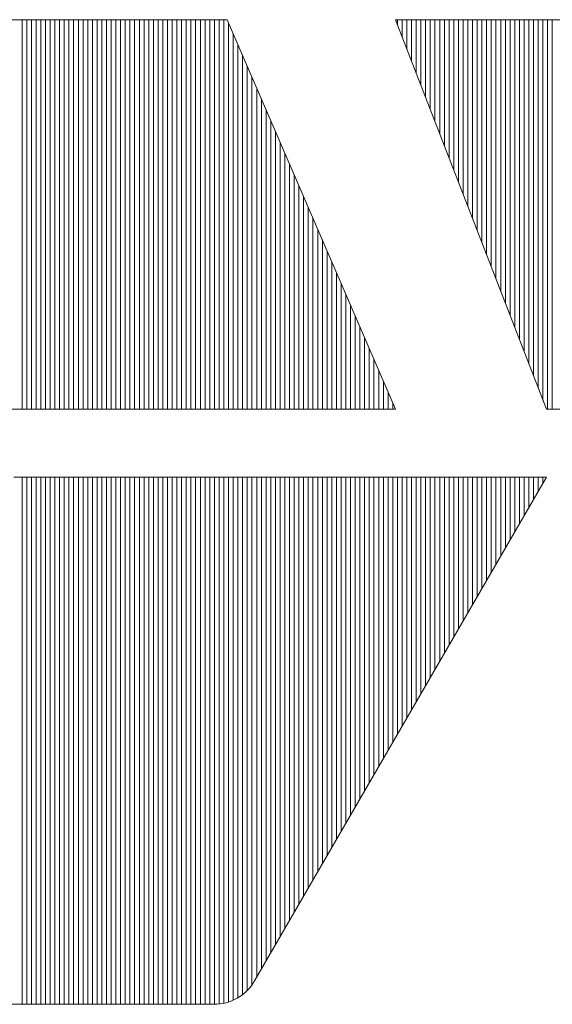
# Model space of a CAD drawing. Extents: x -247 to 159, y -311 to -15.
# Drawn here: x 69 to 69, y -244 to -243 of the extents above; entities that cross this region are included whole.
import ezdxf

# ---------------------------------------------------------------- set-up
doc = ezdxf.new("R2010")
doc.units = 0
doc.header["$LTSCALE"] = 0.25
doc.header["$MEASUREMENT"] = 0
doc.layers.add('waku', color=7, linetype='CONTINUOUS', lineweight=15)

# ---------------------------------------------------------------- blocks, each defined once
blk = doc.blocks.new('BEYE')
at = {"layer": 'waku', "color": 7, "linetype": 'Continuous'}
for p, q in [((37.5908, -288.1266), (38.8866, -288.1266)), ((38.2307, -289.3717), (38.2307, -288.1266)), ((38.2307, -289.3717), (38.2307, -288.1266)), ((38.2307, -289.3717), (38.2307, -288.1266)), ((38.2457, -289.3717), (38.2457, -288.1266)), ((38.2457, -289.3717), (38.2457, -288.1266)), ((38.2457, -289.3717), (38.2457, -288.1266)), ((38.2607, -289.3717), (38.2607, -288.1266)), ((38.2607, -289.3717), (38.2607, -288.1266)), ((38.2607, -289.3717), (38.2607, -288.1266)), ((38.2757, -289.3717), (38.2757, -288.1266)), ((38.2757, -289.3717), (38.2757, -288.1266)), ((38.2757, -289.3717), (38.2757, -288.1266)), ((38.2757, -289.3717), (38.2757, -288.1266)), ((38.2757, -289.3717), (38.2757, -288.1266)), ((38.2757, -289.3717), (38.2757, -288.1266)), ((38.2907, -289.3717), (38.2907, -288.1266)), ((38.2907, -289.3717), (38.2907, -288.1266)), ((38.2907, -289.3717), (38.2907, -288.1266)), ((38.3057, -289.3717), (38.3057, -288.1266)), ((38.3057, -289.3717), (38.3057, -288.1266)), ((38.3057, -289.3717), (38.3057, -288.1266)), ((38.3207, -289.3717), (38.3207, -288.1266)), ((38.3207, -289.3717), (38.3207, -288.1266)), ((38.3207, -289.3717), (38.3207, -288.1266)), ((38.3357, -289.3717), (38.3357, -288.1266)), ((38.3357, -289.3717), (38.3357, -288.1266)), ((38.3357, -289.3717), (38.3357, -288.1266)), ((38.3507, -289.3717), (38.3507, -288.1266)), ((38.3507, -289.3717), (38.3507, -288.1266)), ((38.3507, -289.3717), (38.3507, -288.1266)), ((38.3657, -289.3717), (38.3657, -288.1266)), ((38.3657, -289.3717), (38.3657, -288.1266)), ((38.3657, -289.3717), (38.3657, -288.1266)), ((38.3807, -289.3717), (38.3807, -288.1266)), ((38.3807, -289.3717), (38.3807, -288.1266)), ((38.3807, -289.3717), (38.3807, -288.1266)), ((38.3957, -289.3717), (38.3957, -288.1266)), ((38.3957, -289.3717), (38.3957, -288.1266)), ((38.3957, -289.3717), (38.3957, -288.1266)), ((38.4107, -289.3717), (38.4107, -288.1266)), ((38.4107, -289.3717), (38.4107, -288.1266)), ((38.4107, -289.3717), (38.4107, -288.1266)), ((38.4257, -289.3717), (38.4257, -288.1266)), ((38.4257, -289.3717), (38.4257, -288.1266)), ((38.4257, -289.3717), (38.4257, -288.1266)), ((38.4257, -289.3717), (38.4257, -288.1266)), ((38.4257, -289.3717), (38.4257, -288.1266)), ((38.4257, -289.3717), (38.4257, -288.1266)), ((38.4407, -289.3717), (38.4407, -288.1266)), ((38.4407, -289.3717), (38.4407, -288.1266)), ((38.4407, -289.3717), (38.4407, -288.1266)), ((38.4557, -289.3717), (38.4557, -288.1266)), ((38.4557, -289.3717), (38.4557, -288.1266)), ((38.4557, -289.3717), (38.4557, -288.1266)), ((38.4707, -289.3717), (38.4707, -288.1266)), ((38.4707, -289.3717), (38.4707, -288.1266)), ((38.4707, -289.3717), (38.4707, -288.1266)), ((38.4857, -289.3717), (38.4857, -288.1266)), ((38.4857, -289.3717), (38.4857, -288.1266)), ((38.4857, -289.3717), (38.4857, -288.1266)), ((38.5007, -289.3717), (38.5007, -288.1266)), ((38.5007, -289.3717), (38.5007, -288.1266)), ((38.5007, -289.3717), (38.5007, -288.1266)), ((38.5157, -289.3717), (38.5157, -288.1266)), ((38.5157, -289.3717), (38.5157, -288.1266)), ((38.5157, -289.3717), (38.5157, -288.1266)), ((38.5307, -289.3717), (38.5307, -288.1266)), ((38.5307, -289.3717), (38.5307, -288.1266)), ((38.5307, -289.3717), (38.5307, -288.1266)), ((38.5457, -289.3717), (38.5457, -288.1266)), ((38.5457, -289.3717), (38.5457, -288.1266)), ((38.5457, -289.3717), (38.5457, -288.1266)), ((38.5607, -289.3717), (38.5607, -288.1266)), ((38.5607, -289.3717), (38.5607, -288.1266)), ((38.5607, -289.3717), (38.5607, -288.1266)), ((38.5757, -289.3717), (38.5757, -288.1266)), ((38.5757, -289.3717), (38.5757, -288.1266)), ((38.5757, -289.3717), (38.5757, -288.1266)), ((38.5757, -289.3717), (38.5757, -288.1266)), ((38.5757, -289.3717), (38.5757, -288.1266)), ((38.5757, -289.3717), (38.5757, -288.1266)), ((38.5907, -289.3717), (38.5907, -288.1266)), ((38.5907, -289.3717), (38.5907, -288.1266)), ((38.5907, -289.3717), (38.5907, -288.1266)), ((38.6057, -289.3717), (38.6057, -288.1266)), ((38.6057, -289.3717), (38.6057, -288.1266)), ((38.6057, -289.3717), (38.6057, -288.1266)), ((38.6207, -289.3717), (38.6207, -288.1266)), ((38.6207, -289.3717), (38.6207, -288.1266)), ((38.6207, -289.3717), (38.6207, -288.1266)), ((38.6357, -289.3717), (38.6357, -288.1266)), ((38.6357, -289.3717), (38.6357, -288.1266)), ((38.6357, -289.3717), (38.6357, -288.1266)), ((38.6507, -289.3717), (38.6507, -288.1266)), ((38.6507, -289.3717), (38.6507, -288.1266)), ((38.6507, -289.3717), (38.6507, -288.1266)), ((38.6657, -289.3717), (38.6657, -288.1266)), ((38.6657, -289.3717), (38.6657, -288.1266)), ((38.6657, -289.3717), (38.6657, -288.1266)), ((38.6807, -289.3717), (38.6807, -288.1266)), ((38.6807, -289.3717), (38.6807, -288.1266)), ((38.6807, -289.3717), (38.6807, -288.1266)), ((38.6957, -289.3717), (38.6957, -288.1266)), ((38.6957, -289.3717), (38.6957, -288.1266)), ((38.6957, -289.3717), (38.6957, -288.1266)), ((38.7107, -289.3717), (38.7107, -288.1266)), ((38.7107, -289.3717), (38.7107, -288.1266)), ((38.7107, -289.3717), (38.7107, -288.1266)), ((38.7257, -289.3717), (38.7257, -288.1266)), ((38.7257, -289.3717), (38.7257, -288.1266)), ((38.7257, -289.3717), (38.7257, -288.1266)), ((38.7257, -289.3717), (38.7257, -288.1266)), ((38.7257, -289.3717), (38.7257, -288.1266)), ((38.7257, -289.3717), (38.7257, -288.1266)), ((38.7407, -289.3717), (38.7407, -288.1266)), ((38.7407, -289.3717), (38.7407, -288.1266)), ((38.7407, -289.3717), (38.7407, -288.1266)), ((38.7557, -289.3717), (38.7557, -288.1266)), ((38.7557, -289.3717), (38.7557, -288.1266)), ((38.7557, -289.3717), (38.7557, -288.1266)), ((38.7707, -289.3717), (38.7707, -288.1266)), ((38.7707, -289.3717), (38.7707, -288.1266)), ((38.7707, -289.3717), (38.7707, -288.1266)), ((38.7857, -289.3717), (38.7857, -288.1266)), ((38.7857, -289.3717), (38.7857, -288.1266)), ((38.7857, -289.3717), (38.7857, -288.1266)), ((38.8007, -289.3717), (38.8007, -288.1266)), ((38.8007, -289.3717), (38.8007, -288.1266)), ((38.8007, -289.3717), (38.8007, -288.1266)), ((38.8157, -289.3717), (38.8157, -288.1266)), ((38.8157, -289.3717), (38.8157, -288.1266)), ((38.8157, -289.3717), (38.8157, -288.1266)), ((38.8307, -289.3717), (38.8307, -288.1266)), ((38.8307, -289.3717), (38.8307, -288.1266)), ((38.8307, -289.3717), (38.8307, -288.1266)), ((38.8457, -289.3717), (38.8457, -288.1266)), ((38.8457, -289.3717), (38.8457, -288.1266)), ((38.8457, -289.3717), (38.8457, -288.1266)), ((38.8607, -289.3717), (38.8607, -288.1266)), ((38.8607, -289.3717), (38.8607, -288.1266)), ((38.8607, -289.3717), (38.8607, -288.1266)), ((38.8757, -289.3717), (38.8757, -288.1266)), ((38.8757, -289.3717), (38.8757, -288.1266)), ((38.8757, -289.3717), (38.8757, -288.1266)), ((38.8757, -289.3717), (38.8757, -288.1266)), ((38.8757, -289.3717), (38.8757, -288.1266)), ((38.8757, -289.3717), (38.8757, -288.1266)), ((38.8866, -288.1266), (39.4245, -289.3717)), ((38.8907, -289.3717), (38.8907, -288.1362)), ((38.8907, -289.3717), (38.8907, -288.1362)), ((38.8907, -289.3717), (38.8907, -288.1362)), ((39.4245, -288.1266), (39.907, -289.3717)), ((39.4245, -288.1266), (40.8832, -288.1266)), ((39.4307, -288.1427), (39.4307, -288.1266)), ((39.4307, -288.1427), (39.4307, -288.1266)), ((39.4307, -288.1427), (39.4307, -288.1266)), ((39.4457, -288.1815), (39.4457, -288.1266)), ((39.4457, -288.1815), (39.4457, -288.1266)), ((39.4457, -288.1815), (39.4457, -288.1266)), ((39.4607, -288.2202), (39.4607, -288.1266)), ((39.4607, -288.2202), (39.4607, -288.1266)), ((39.4607, -288.2202), (39.4607, -288.1266)), ((39.4757, -288.2589), (39.4757, -288.1266)), ((39.4757, -288.2589), (39.4757, -288.1266)), ((39.4757, -288.2589), (39.4757, -288.1266)), ((39.4757, -288.2589), (39.4757, -288.1266)), ((39.4757, -288.2589), (39.4757, -288.1266)), ((39.4757, -288.2589), (39.4757, -288.1266)), ((39.4907, -288.2976), (39.4907, -288.1266)), ((39.4907, -288.2976), (39.4907, -288.1266)), ((39.4907, -288.2976), (39.4907, -288.1266)), ((39.5057, -288.3363), (39.5057, -288.1266)), ((39.5057, -288.3363), (39.5057, -288.1266)), ((39.5057, -288.3363), (39.5057, -288.1266)), ((39.5207, -288.375), (39.5207, -288.1266)), ((39.5207, -288.375), (39.5207, -288.1266)), ((39.5207, -288.375), (39.5207, -288.1266)), ((39.5357, -288.4137), (39.5357, -288.1266)), ((39.5357, -288.4137), (39.5357, -288.1266)), ((39.5357, -288.4137), (39.5357, -288.1266)), ((39.5507, -288.4524), (39.5507, -288.1266)), ((39.5507, -288.4524), (39.5507, -288.1266)), ((39.5507, -288.4524), (39.5507, -288.1266)), ((39.5657, -288.4911), (39.5657, -288.1266)), ((39.5657, -288.4911), (39.5657, -288.1266)), ((39.5657, -288.4911), (39.5657, -288.1266)), ((39.5807, -288.5298), (39.5807, -288.1266)), ((39.5807, -288.5298), (39.5807, -288.1266)), ((39.5807, -288.5298), (39.5807, -288.1266)), ((39.5957, -288.5685), (39.5957, -288.1266)), ((39.5957, -288.5685), (39.5957, -288.1266)), ((39.5957, -288.5685), (39.5957, -288.1266)), ((39.6107, -288.6072), (39.6107, -288.1266)), ((39.6107, -288.6072), (39.6107, -288.1266)), ((39.6107, -288.6072), (39.6107, -288.1266)), ((39.6257, -288.6459), (39.6257, -288.1266)), ((39.6257, -288.6459), (39.6257, -288.1266)), ((39.6257, -288.6459), (39.6257, -288.1266)), ((39.6257, -288.6459), (39.6257, -288.1266)), ((39.6257, -288.6459), (39.6257, -288.1266)), ((39.6257, -288.6459), (39.6257, -288.1266)), ((39.6407, -288.6846), (39.6407, -288.1266)), ((39.6407, -288.6846), (39.6407, -288.1266)), ((39.6407, -288.6846), (39.6407, -288.1266)), ((39.6557, -288.7233), (39.6557, -288.1266)), ((39.6557, -288.7233), (39.6557, -288.1266)), ((39.6557, -288.7233), (39.6557, -288.1266)), ((39.6707, -288.762), (39.6707, -288.1266)), ((39.6707, -288.762), (39.6707, -288.1266)), ((39.6707, -288.762), (39.6707, -288.1266)), ((39.6857, -288.8007), (39.6857, -288.1266)), ((39.6857, -288.8007), (39.6857, -288.1266)), ((39.6857, -288.8007), (39.6857, -288.1266)), ((39.7007, -288.8394), (39.7007, -288.1266)), ((39.7007, -288.8394), (39.7007, -288.1266)), ((39.7007, -288.8394), (39.7007, -288.1266)), ((39.7157, -288.8781), (39.7157, -288.1266)), ((39.7157, -288.8781), (39.7157, -288.1266)), ((39.7157, -288.8781), (39.7157, -288.1266)), ((39.7307, -288.9168), (39.7307, -288.1266)), ((39.7307, -288.9168), (39.7307, -288.1266)), ((39.7307, -288.9168), (39.7307, -288.1266)), ((39.7457, -288.9555), (39.7457, -288.1266)), ((39.7457, -288.9555), (39.7457, -288.1266)), ((39.7457, -288.9555), (39.7457, -288.1266)), ((39.7607, -288.9942), (39.7607, -288.1266)), ((39.7607, -288.9942), (39.7607, -288.1266)), ((39.7607, -288.9942), (39.7607, -288.1266)), ((39.7757, -289.0329), (39.7757, -288.1266)), ((39.7757, -289.0329), (39.7757, -288.1266)), ((39.7757, -289.0329), (39.7757, -288.1266)), ((39.7757, -289.0329), (39.7757, -288.1266)), ((39.7757, -289.0329), (39.7757, -288.1266)), ((39.7757, -289.0329), (39.7757, -288.1266)), ((39.7907, -289.0716), (39.7907, -288.1266)), ((39.7907, -289.0716), (39.7907, -288.1266)), ((39.7907, -289.0716), (39.7907, -288.1266)), ((39.8057, -289.1103), (39.8057, -288.1266)), ((39.8057, -289.1103), (39.8057, -288.1266)), ((39.8057, -289.1103), (39.8057, -288.1266)), ((39.8207, -289.149), (39.8207, -288.1266)), ((39.8207, -289.149), (39.8207, -288.1266)), ((39.8207, -289.149), (39.8207, -288.1266)), ((39.8357, -289.1877), (39.8357, -288.1266)), ((39.8357, -289.1877), (39.8357, -288.1266)), ((39.8357, -289.1877), (39.8357, -288.1266)), ((39.8507, -289.2264), (39.8507, -288.1266)), ((39.8507, -289.2264), (39.8507, -288.1266)), ((39.8507, -289.2264), (39.8507, -288.1266)), ((39.8657, -289.2651), (39.8657, -288.1266)), ((39.8657, -289.2651), (39.8657, -288.1266)), ((39.8657, -289.2651), (39.8657, -288.1266)), ((39.8807, -289.3038), (39.8807, -288.1266)), ((39.8807, -289.3038), (39.8807, -288.1266)), ((39.8807, -289.3038), (39.8807, -288.1266)), ((39.8957, -289.3425), (39.8957, -288.1266)), ((39.8957, -289.3425), (39.8957, -288.1266)), ((39.8957, -289.3425), (39.8957, -288.1266)), ((39.9107, -289.3717), (39.9107, -288.1266)), ((39.9107, -289.3717), (39.9107, -288.1266)), ((39.9107, -289.3717), (39.9107, -288.1266)), ((39.9257, -289.3717), (39.9257, -288.1266)), ((39.9257, -289.3717), (39.9257, -288.1266)), ((39.9257, -289.3717), (39.9257, -288.1266)), ((38.9057, -289.3717), (38.9057, -288.1709)), ((38.9057, -289.3717), (38.9057, -288.1709)), ((38.9057, -289.3717), (38.9057, -288.1709)), ((38.9207, -289.3717), (38.9207, -288.2057)), ((38.9207, -289.3717), (38.9207, -288.2057)), ((38.9207, -289.3717), (38.9207, -288.2057)), ((38.9357, -289.3717), (38.9357, -288.2404)), ((38.9357, -289.3717), (38.9357, -288.2404)), ((38.9357, -289.3717), (38.9357, -288.2404)), ((38.9507, -289.3717), (38.9507, -288.2751)), ((38.9507, -289.3717), (38.9507, -288.2751)), ((38.9507, -289.3717), (38.9507, -288.2751)), ((38.9657, -289.3717), (38.9657, -288.3098)), ((38.9657, -289.3717), (38.9657, -288.3098)), ((38.9657, -289.3717), (38.9657, -288.3098)), ((38.9807, -289.3717), (38.9807, -288.3445)), ((38.9807, -289.3717), (38.9807, -288.3445)), ((38.9807, -289.3717), (38.9807, -288.3445)), ((38.9957, -289.3717), (38.9957, -288.3793)), ((38.9957, -289.3717), (38.9957, -288.3793)), ((38.9957, -289.3717), (38.9957, -288.3793)), ((39.0107, -289.3717), (39.0107, -288.414)), ((39.0107, -289.3717), (39.0107, -288.414)), ((39.0107, -289.3717), (39.0107, -288.414)), ((39.0257, -289.3717), (39.0257, -288.4487)), ((39.0257, -289.3717), (39.0257, -288.4487)), ((39.0257, -289.3717), (39.0257, -288.4487)), ((39.0257, -289.3717), (39.0257, -288.4487)), ((39.0257, -289.3717), (39.0257, -288.4487)), ((39.0257, -289.3717), (39.0257, -288.4487)), ((39.0407, -289.3717), (39.0407, -288.4834)), ((39.0407, -289.3717), (39.0407, -288.4834)), ((39.0407, -289.3717), (39.0407, -288.4834)), ((39.0557, -289.3717), (39.0557, -288.5181)), ((39.0557, -289.3717), (39.0557, -288.5181)), ((39.0557, -289.3717), (39.0557, -288.5181)), ((39.0707, -289.3717), (39.0707, -288.5529)), ((39.0707, -289.3717), (39.0707, -288.5529)), ((39.0707, -289.3717), (39.0707, -288.5529)), ((39.0857, -289.3717), (39.0857, -288.5876)), ((39.0857, -289.3717), (39.0857, -288.5876)), ((39.0857, -289.3717), (39.0857, -288.5876)), ((39.1007, -289.3717), (39.1007, -288.6223)), ((39.1007, -289.3717), (39.1007, -288.6223)), ((39.1007, -289.3717), (39.1007, -288.6223)), ((39.1157, -289.3717), (39.1157, -288.657)), ((39.1157, -289.3717), (39.1157, -288.657)), ((39.1157, -289.3717), (39.1157, -288.657)), ((39.1307, -289.3717), (39.1307, -288.6917)), ((39.1307, -289.3717), (39.1307, -288.6917)), ((39.1307, -289.3717), (39.1307, -288.6917)), ((39.1457, -289.3717), (39.1457, -288.7265)), ((39.1457, -289.3717), (39.1457, -288.7265)), ((39.1457, -289.3717), (39.1457, -288.7265)), ((39.1607, -289.3717), (39.1607, -288.7612)), ((39.1607, -289.3717), (39.1607, -288.7612)), ((39.1607, -289.3717), (39.1607, -288.7612)), ((39.1757, -289.3717), (39.1757, -288.7959)), ((39.1757, -289.3717), (39.1757, -288.7959)), ((39.1757, -289.3717), (39.1757, -288.7959)), ((39.1757, -289.3717), (39.1757, -288.7959)), ((39.1757, -289.3717), (39.1757, -288.7959)), ((39.1757, -289.3717), (39.1757, -288.7959)), ((39.1907, -289.3717), (39.1907, -288.8306)), ((39.1907, -289.3717), (39.1907, -288.8306)), ((39.1907, -289.3717), (39.1907, -288.8306)), ((39.2057, -289.3717), (39.2057, -288.8653)), ((39.2057, -289.3717), (39.2057, -288.8653)), ((39.2057, -289.3717), (39.2057, -288.8653)), ((39.2207, -289.3717), (39.2207, -288.9)), ((39.2207, -289.3717), (39.2207, -288.9)), ((39.2207, -289.3717), (39.2207, -288.9)), ((39.2357, -289.3717), (39.2357, -288.9348)), ((39.2357, -289.3717), (39.2357, -288.9348)), ((39.2357, -289.3717), (39.2357, -288.9348)), ((39.2507, -289.3717), (39.2507, -288.9695)), ((39.2507, -289.3717), (39.2507, -288.9695)), ((39.2507, -289.3717), (39.2507, -288.9695)), ((39.2657, -289.3717), (39.2657, -289.0042)), ((39.2657, -289.3717), (39.2657, -289.0042)), ((39.2657, -289.3717), (39.2657, -289.0042)), ((39.2807, -289.3717), (39.2807, -289.0389)), ((39.2807, -289.3717), (39.2807, -289.0389)), ((39.2807, -289.3717), (39.2807, -289.0389)), ((39.2957, -289.3717), (39.2957, -289.0736)), ((39.2957, -289.3717), (39.2957, -289.0736)), ((39.2957, -289.3717), (39.2957, -289.0736)), ((39.3107, -289.3717), (39.3107, -289.1084)), ((39.3107, -289.3717), (39.3107, -289.1084)), ((39.3107, -289.3717), (39.3107, -289.1084)), ((39.3257, -289.3717), (39.3257, -289.1431)), ((39.3257, -289.3717), (39.3257, -289.1431)), ((39.3257, -289.3717), (39.3257, -289.1431)), ((39.3257, -289.3717), (39.3257, -289.1431)), ((39.3257, -289.3717), (39.3257, -289.1431)), ((39.3257, -289.3717), (39.3257, -289.1431)), ((39.3407, -289.3717), (39.3407, -289.1778)), ((39.3407, -289.3717), (39.3407, -289.1778)), ((39.3407, -289.3717), (39.3407, -289.1778)), ((39.3557, -289.3717), (39.3557, -289.2125)), ((39.3557, -289.3717), (39.3557, -289.2125)), ((39.3557, -289.3717), (39.3557, -289.2125)), ((39.3707, -289.3717), (39.3707, -289.2472)), ((39.3707, -289.3717), (39.3707, -289.2472)), ((39.3707, -289.3717), (39.3707, -289.2472)), ((39.3857, -289.3717), (39.3857, -289.282)), ((39.3857, -289.3717), (39.3857, -289.282)), ((39.3857, -289.3717), (39.3857, -289.282)), ((39.4007, -289.3717), (39.4007, -289.3167)), ((39.4007, -289.3717), (39.4007, -289.3167)), ((39.4007, -289.3717), (39.4007, -289.3167)), ((37.9286, -289.3717), (39.4245, -289.3717)), ((39.4157, -289.3717), (39.4157, -289.3514)), ((39.4157, -289.3717), (39.4157, -289.3514)), ((39.4157, -289.3717), (39.4157, -289.3514)), ((39.907, -289.3717), (41.4641, -289.3717)), ((38.2049, -289.5893), (39.907, -289.5893)), ((38.2307, -291.2738), (38.2307, -289.5893)), ((38.2307, -291.2738), (38.2307, -289.5893)), ((38.2307, -291.2738), (38.2307, -289.5893)), ((38.2457, -291.2738), (38.2457, -289.5893)), ((38.2457, -291.2738), (38.2457, -289.5893)), ((38.2457, -291.2738), (38.2457, -289.5893)), ((38.2607, -291.2738), (38.2607, -289.5893)), ((38.2607, -291.2738), (38.2607, -289.5893)), ((38.2607, -291.2738), (38.2607, -289.5893)), ((38.2757, -291.2738), (38.2757, -289.5893)), ((38.2757, -291.2738), (38.2757, -289.5893)), ((38.2757, -291.2738), (38.2757, -289.5893)), ((38.2757, -291.2738), (38.2757, -289.5893)), ((38.2757, -291.2738), (38.2757, -289.5893)), ((38.2757, -291.2738), (38.2757, -289.5893)), ((38.2907, -291.2738), (38.2907, -289.5893)), ((38.2907, -291.2738), (38.2907, -289.5893)), ((38.2907, -291.2738), (38.2907, -289.5893)), ((38.3057, -291.2738), (38.3057, -289.5893)), ((38.3057, -291.2738), (38.3057, -289.5893)), ((38.3057, -291.2738), (38.3057, -289.5893)), ((38.3207, -291.2738), (38.3207, -289.5893)), ((38.3207, -291.2738), (38.3207, -289.5893)), ((38.3207, -291.2738), (38.3207, -289.5893)), ((38.3357, -291.2738), (38.3357, -289.5893)), ((38.3357, -291.2738), (38.3357, -289.5893)), ((38.3357, -291.2738), (38.3357, -289.5893)), ((38.3507, -291.2738), (38.3507, -289.5893)), ((38.3507, -291.2738), (38.3507, -289.5893)), ((38.3507, -291.2738), (38.3507, -289.5893)), ((38.3657, -291.2738), (38.3657, -289.5893)), ((38.3657, -291.2738), (38.3657, -289.5893)), ((38.3657, -291.2738), (38.3657, -289.5893)), ((38.3807, -291.2738), (38.3807, -289.5893)), ((38.3807, -291.2738), (38.3807, -289.5893)), ((38.3807, -291.2738), (38.3807, -289.5893)), ((38.3957, -291.2738), (38.3957, -289.5893)), ((38.3957, -291.2738), (38.3957, -289.5893)), ((38.3957, -291.2738), (38.3957, -289.5893)), ((38.4107, -291.2738), (38.4107, -289.5893)), ((38.4107, -291.2738), (38.4107, -289.5893)), ((38.4107, -291.2738), (38.4107, -289.5893)), ((38.4257, -291.2738), (38.4257, -289.5893)), ((38.4257, -291.2738), (38.4257, -289.5893)), ((38.4257, -291.2738), (38.4257, -289.5893)), ((38.4257, -291.2738), (38.4257, -289.5893)), ((38.4257, -291.2738), (38.4257, -289.5893)), ((38.4257, -291.2738), (38.4257, -289.5893)), ((38.4407, -291.2738), (38.4407, -289.5893)), ((38.4407, -291.2738), (38.4407, -289.5893)), ((38.4407, -291.2738), (38.4407, -289.5893)), ((38.4557, -291.2738), (38.4557, -289.5893)), ((38.4557, -291.2738), (38.4557, -289.5893)), ((38.4557, -291.2738), (38.4557, -289.5893)), ((38.4707, -291.2738), (38.4707, -289.5893)), ((38.4707, -291.2738), (38.4707, -289.5893)), ((38.4707, -291.2738), (38.4707, -289.5893)), ((38.4857, -291.2738), (38.4857, -289.5893)), ((38.4857, -291.2738), (38.4857, -289.5893)), ((38.4857, -291.2738), (38.4857, -289.5893)), ((38.5007, -291.2738), (38.5007, -289.5893)), ((38.5007, -291.2738), (38.5007, -289.5893)), ((38.5007, -291.2738), (38.5007, -289.5893)), ((38.5157, -291.2738), (38.5157, -289.5893)), ((38.5157, -291.2738), (38.5157, -289.5893)), ((38.5157, -291.2738), (38.5157, -289.5893)), ((38.5307, -291.2738), (38.5307, -289.5893)), ((38.5307, -291.2738), (38.5307, -289.5893)), ((38.5307, -291.2738), (38.5307, -289.5893)), ((38.5457, -291.2738), (38.5457, -289.5893)), ((38.5457, -291.2738), (38.5457, -289.5893)), ((38.5457, -291.2738), (38.5457, -289.5893)), ((38.5607, -291.2738), (38.5607, -289.5893)), ((38.5607, -291.2738), (38.5607, -289.5893)), ((38.5607, -291.2738), (38.5607, -289.5893)), ((38.5757, -291.2738), (38.5757, -289.5893)), ((38.5757, -291.2738), (38.5757, -289.5893)), ((38.5757, -291.2738), (38.5757, -289.5893)), ((38.5757, -291.2738), (38.5757, -289.5893)), ((38.5757, -291.2738), (38.5757, -289.5893)), ((38.5757, -291.2738), (38.5757, -289.5893)), ((38.5907, -291.2738), (38.5907, -289.5893)), ((38.5907, -291.2738), (38.5907, -289.5893)), ((38.5907, -291.2738), (38.5907, -289.5893)), ((38.6057, -291.2738), (38.6057, -289.5893)), ((38.6057, -291.2738), (38.6057, -289.5893)), ((38.6057, -291.2738), (38.6057, -289.5893)), ((38.6207, -291.2738), (38.6207, -289.5893)), ((38.6207, -291.2738), (38.6207, -289.5893)), ((38.6207, -291.2738), (38.6207, -289.5893)), ((38.6357, -291.2738), (38.6357, -289.5893)), ((38.6357, -291.2738), (38.6357, -289.5893)), ((38.6357, -291.2738), (38.6357, -289.5893)), ((38.6507, -291.2738), (38.6507, -289.5893)), ((38.6507, -291.2738), (38.6507, -289.5893)), ((38.6507, -291.2738), (38.6507, -289.5893)), ((38.6657, -291.2738), (38.6657, -289.5893)), ((38.6657, -291.2738), (38.6657, -289.5893)), ((38.6657, -291.2738), (38.6657, -289.5893)), ((38.6807, -291.2738), (38.6807, -289.5893)), ((38.6807, -291.2738), (38.6807, -289.5893)), ((38.6807, -291.2738), (38.6807, -289.5893)), ((38.6957, -291.2738), (38.6957, -289.5893)), ((38.6957, -291.2738), (38.6957, -289.5893)), ((38.6957, -291.2738), (38.6957, -289.5893)), ((38.7107, -291.2738), (38.7107, -289.5893)), ((38.7107, -291.2738), (38.7107, -289.5893)), ((38.7107, -291.2738), (38.7107, -289.5893)), ((38.7257, -291.2738), (38.7257, -289.5893)), ((38.7257, -291.2738), (38.7257, -289.5893)), ((38.7257, -291.2738), (38.7257, -289.5893)), ((38.7257, -291.2738), (38.7257, -289.5893)), ((38.7257, -291.2738), (38.7257, -289.5893)), ((38.7257, -291.2738), (38.7257, -289.5893)), ((38.7407, -291.2738), (38.7407, -289.5893)), ((38.7407, -291.2738), (38.7407, -289.5893)), ((38.7407, -291.2738), (38.7407, -289.5893)), ((38.7557, -291.2738), (38.7557, -289.5893)), ((38.7557, -291.2738), (38.7557, -289.5893)), ((38.7557, -291.2738), (38.7557, -289.5893)), ((38.7707, -291.2738), (38.7707, -289.5893)), ((38.7707, -291.2738), (38.7707, -289.5893)), ((38.7707, -291.2738), (38.7707, -289.5893)), ((38.7857, -291.2738), (38.7857, -289.5893)), ((38.7857, -291.2738), (38.7857, -289.5893)), ((38.7857, -291.2738), (38.7857, -289.5893)), ((38.8007, -291.2738), (38.8007, -289.5893)), ((38.8007, -291.2738), (38.8007, -289.5893)), ((38.8007, -291.2738), (38.8007, -289.5893)), ((38.8157, -291.2738), (38.8157, -289.5893)), ((38.8157, -291.2738), (38.8157, -289.5893)), ((38.8157, -291.2738), (38.8157, -289.5893)), ((38.8307, -291.2738), (38.8307, -289.5893)), ((38.8307, -291.2738), (38.8307, -289.5893)), ((38.8307, -291.2738), (38.8307, -289.5893)), ((38.8457, -291.2738), (38.8457, -289.5893)), ((38.8457, -291.2738), (38.8457, -289.5893)), ((38.8457, -291.2738), (38.8457, -289.5893)), ((38.8607, -291.2729), (38.8607, -289.5893)), ((38.8607, -291.2729), (38.8607, -289.5893)), ((38.8607, -291.2729), (38.8607, -289.5893)), ((38.8757, -291.2704), (38.8757, -289.5893)), ((38.8757, -291.2704), (38.8757, -289.5893)), ((38.8757, -291.2704), (38.8757, -289.5893)), ((38.8757, -291.2704), (38.8757, -289.5893)), ((38.8757, -291.2704), (38.8757, -289.5893)), ((38.8757, -291.2704), (38.8757, -289.5893)), ((38.8907, -291.2663), (38.8907, -289.5893)), ((38.8907, -291.2663), (38.8907, -289.5893)), ((38.8907, -291.2663), (38.8907, -289.5893)), ((38.9057, -291.2605), (38.9057, -289.5893)), ((38.9057, -291.2605), (38.9057, -289.5893)), ((38.9057, -291.2605), (38.9057, -289.5893)), ((38.9207, -291.2527), (38.9207, -289.5893)), ((38.9207, -291.2527), (38.9207, -289.5893)), ((38.9207, -291.2527), (38.9207, -289.5893)), ((38.9357, -291.2425), (38.9357, -289.5893)), ((38.9357, -291.2425), (38.9357, -289.5893)), ((38.9357, -291.2425), (38.9357, -289.5893)), ((38.9507, -291.2292), (38.9507, -289.5893)), ((38.9507, -291.2292), (38.9507, -289.5893)), ((38.9507, -291.2292), (38.9507, -289.5893)), ((38.9657, -291.2114), (38.9657, -289.5893)), ((38.9657, -291.2114), (38.9657, -289.5893)), ((38.9657, -291.2114), (38.9657, -289.5893)), ((39.907, -289.5893), (38.9737, -291.199)), ((38.9807, -291.187), (38.9807, -289.5893)), ((38.9807, -291.187), (38.9807, -289.5893)), ((38.9807, -291.187), (38.9807, -289.5893)), ((38.9957, -291.1611), (38.9957, -289.5893)), ((38.9957, -291.1611), (38.9957, -289.5893)), ((38.9957, -291.1611), (38.9957, -289.5893)), ((39.0107, -291.1352), (39.0107, -289.5893)), ((39.0107, -291.1352), (39.0107, -289.5893)), ((39.0107, -291.1352), (39.0107, -289.5893)), ((39.0257, -291.1094), (39.0257, -289.5893)), ((39.0257, -291.1094), (39.0257, -289.5893)), ((39.0257, -291.1094), (39.0257, -289.5893)), ((39.0257, -291.1094), (39.0257, -289.5893)), ((39.0257, -291.1094), (39.0257, -289.5893)), ((39.0257, -291.1094), (39.0257, -289.5893)), ((39.0407, -291.0835), (39.0407, -289.5893)), ((39.0407, -291.0835), (39.0407, -289.5893)), ((39.0407, -291.0835), (39.0407, -289.5893)), ((39.0557, -291.0576), (39.0557, -289.5893)), ((39.0557, -291.0576), (39.0557, -289.5893)), ((39.0557, -291.0576), (39.0557, -289.5893)), ((39.0707, -291.0317), (39.0707, -289.5893)), ((39.0707, -291.0317), (39.0707, -289.5893)), ((39.0707, -291.0317), (39.0707, -289.5893)), ((39.0857, -291.0059), (39.0857, -289.5893)), ((39.0857, -291.0059), (39.0857, -289.5893)), ((39.0857, -291.0059), (39.0857, -289.5893)), ((39.1007, -290.98), (39.1007, -289.5893)), ((39.1007, -290.98), (39.1007, -289.5893)), ((39.1007, -290.98), (39.1007, -289.5893)), ((39.1157, -290.9541), (39.1157, -289.5893)), ((39.1157, -290.9541), (39.1157, -289.5893)), ((39.1157, -290.9541), (39.1157, -289.5893)), ((39.1307, -290.9283), (39.1307, -289.5893)), ((39.1307, -290.9283), (39.1307, -289.5893)), ((39.1307, -290.9283), (39.1307, -289.5893)), ((39.1457, -290.9024), (39.1457, -289.5893)), ((39.1457, -290.9024), (39.1457, -289.5893)), ((39.1457, -290.9024), (39.1457, -289.5893)), ((39.1607, -290.8765), (39.1607, -289.5893)), ((39.1607, -290.8765), (39.1607, -289.5893)), ((39.1607, -290.8765), (39.1607, -289.5893)), ((39.1757, -290.8506), (39.1757, -289.5893)), ((39.1757, -290.8506), (39.1757, -289.5893)), ((39.1757, -290.8506), (39.1757, -289.5893)), ((39.1757, -290.8506), (39.1757, -289.5893)), ((39.1757, -290.8506), (39.1757, -289.5893)), ((39.1757, -290.8506), (39.1757, -289.5893)), ((39.1907, -290.8248), (39.1907, -289.5893)), ((39.1907, -290.8248), (39.1907, -289.5893)), ((39.1907, -290.8248), (39.1907, -289.5893)), ((39.2057, -290.7989), (39.2057, -289.5893)), ((39.2057, -290.7989), (39.2057, -289.5893)), ((39.2057, -290.7989), (39.2057, -289.5893)), ((39.2207, -290.773), (39.2207, -289.5893)), ((39.2207, -290.773), (39.2207, -289.5893)), ((39.2207, -290.773), (39.2207, -289.5893)), ((39.2357, -290.7472), (39.2357, -289.5893)), ((39.2357, -290.7472), (39.2357, -289.5893)), ((39.2357, -290.7472), (39.2357, -289.5893)), ((39.2507, -290.7213), (39.2507, -289.5893)), ((39.2507, -290.7213), (39.2507, -289.5893)), ((39.2507, -290.7213), (39.2507, -289.5893)), ((39.2657, -290.6954), (39.2657, -289.5893)), ((39.2657, -290.6954), (39.2657, -289.5893)), ((39.2657, -290.6954), (39.2657, -289.5893)), ((39.2807, -290.6695), (39.2807, -289.5893)), ((39.2807, -290.6695), (39.2807, -289.5893)), ((39.2807, -290.6695), (39.2807, -289.5893)), ((39.2957, -290.6437), (39.2957, -289.5893)), ((39.2957, -290.6437), (39.2957, -289.5893)), ((39.2957, -290.6437), (39.2957, -289.5893)), ((39.3107, -290.6178), (39.3107, -289.5893)), ((39.3107, -290.6178), (39.3107, -289.5893)), ((39.3107, -290.6178), (39.3107, -289.5893)), ((39.3257, -290.5919), (39.3257, -289.5893)), ((39.3257, -290.5919), (39.3257, -289.5893)), ((39.3257, -290.5919), (39.3257, -289.5893)), ((39.3257, -290.5919), (39.3257, -289.5893)), ((39.3257, -290.5919), (39.3257, -289.5893)), ((39.3257, -290.5919), (39.3257, -289.5893)), ((39.3407, -290.566), (39.3407, -289.5893)), ((39.3407, -290.566), (39.3407, -289.5893)), ((39.3407, -290.566), (39.3407, -289.5893)), ((39.3557, -290.5402), (39.3557, -289.5893)), ((39.3557, -290.5402), (39.3557, -289.5893)), ((39.3557, -290.5402), (39.3557, -289.5893)), ((39.3707, -290.5143), (39.3707, -289.5893)), ((39.3707, -290.5143), (39.3707, -289.5893)), ((39.3707, -290.5143), (39.3707, -289.5893)), ((39.3857, -290.4884), (39.3857, -289.5893)), ((39.3857, -290.4884), (39.3857, -289.5893)), ((39.3857, -290.4884), (39.3857, -289.5893)), ((39.4007, -290.4626), (39.4007, -289.5893)), ((39.4007, -290.4626), (39.4007, -289.5893)), ((39.4007, -290.4626), (39.4007, -289.5893)), ((39.4157, -290.4367), (39.4157, -289.5893)), ((39.4157, -290.4367), (39.4157, -289.5893)), ((39.4157, -290.4367), (39.4157, -289.5893)), ((39.4307, -290.4108), (39.4307, -289.5893)), ((39.4307, -290.4108), (39.4307, -289.5893)), ((39.4307, -290.4108), (39.4307, -289.5893)), ((39.4457, -290.3849), (39.4457, -289.5893)), ((39.4457, -290.3849), (39.4457, -289.5893)), ((39.4457, -290.3849), (39.4457, -289.5893)), ((39.4607, -290.3591), (39.4607, -289.5893)), ((39.4607, -290.3591), (39.4607, -289.5893)), ((39.4607, -290.3591), (39.4607, -289.5893)), ((39.4757, -290.3332), (39.4757, -289.5893)), ((39.4757, -290.3332), (39.4757, -289.5893)), ((39.4757, -290.3332), (39.4757, -289.5893)), ((39.4757, -290.3332), (39.4757, -289.5893)), ((39.4757, -290.3332), (39.4757, -289.5893)), ((39.4757, -290.3332), (39.4757, -289.5893)), ((39.4907, -290.3073), (39.4907, -289.5893)), ((39.4907, -290.3073), (39.4907, -289.5893)), ((39.4907, -290.3073), (39.4907, -289.5893)), ((39.5057, -290.2814), (39.5057, -289.5893)), ((39.5057, -290.2814), (39.5057, -289.5893)), ((39.5057, -290.2814), (39.5057, -289.5893)), ((39.5207, -290.2556), (39.5207, -289.5893)), ((39.5207, -290.2556), (39.5207, -289.5893)), ((39.5207, -290.2556), (39.5207, -289.5893)), ((39.5357, -290.2297), (39.5357, -289.5893)), ((39.5357, -290.2297), (39.5357, -289.5893)), ((39.5357, -290.2297), (39.5357, -289.5893)), ((39.5507, -290.2038), (39.5507, -289.5893)), ((39.5507, -290.2038), (39.5507, -289.5893)), ((39.5507, -290.2038), (39.5507, -289.5893)), ((39.5657, -290.178), (39.5657, -289.5893)), ((39.5657, -290.178), (39.5657, -289.5893)), ((39.5657, -290.178), (39.5657, -289.5893)), ((39.5807, -290.1521), (39.5807, -289.5893)), ((39.5807, -290.1521), (39.5807, -289.5893)), ((39.5807, -290.1521), (39.5807, -289.5893)), ((39.5957, -290.1262), (39.5957, -289.5893)), ((39.5957, -290.1262), (39.5957, -289.5893)), ((39.5957, -290.1262), (39.5957, -289.5893)), ((39.6107, -290.1003), (39.6107, -289.5893)), ((39.6107, -290.1003), (39.6107, -289.5893)), ((39.6107, -290.1003), (39.6107, -289.5893)), ((39.6257, -290.0745), (39.6257, -289.5893)), ((39.6257, -290.0745), (39.6257, -289.5893)), ((39.6257, -290.0745), (39.6257, -289.5893)), ((39.6257, -290.0745), (39.6257, -289.5893)), ((39.6257, -290.0745), (39.6257, -289.5893)), ((39.6257, -290.0745), (39.6257, -289.5893)), ((39.6407, -290.0486), (39.6407, -289.5893)), ((39.6407, -290.0486), (39.6407, -289.5893)), ((39.6407, -290.0486), (39.6407, -289.5893)), ((39.6557, -290.0227), (39.6557, -289.5893)), ((39.6557, -290.0227), (39.6557, -289.5893)), ((39.6557, -290.0227), (39.6557, -289.5893)), ((39.6707, -289.9969), (39.6707, -289.5893)), ((39.6707, -289.9969), (39.6707, -289.5893)), ((39.6707, -289.9969), (39.6707, -289.5893)), ((39.6857, -289.971), (39.6857, -289.5893)), ((39.6857, -289.971), (39.6857, -289.5893)), ((39.6857, -289.971), (39.6857, -289.5893)), ((39.7007, -289.9451), (39.7007, -289.5893)), ((39.7007, -289.9451), (39.7007, -289.5893)), ((39.7007, -289.9451), (39.7007, -289.5893)), ((39.7157, -289.9192), (39.7157, -289.5893)), ((39.7157, -289.9192), (39.7157, -289.5893)), ((39.7157, -289.9192), (39.7157, -289.5893)), ((39.7307, -289.8934), (39.7307, -289.5893)), ((39.7307, -289.8934), (39.7307, -289.5893)), ((39.7307, -289.8934), (39.7307, -289.5893)), ((39.7457, -289.8675), (39.7457, -289.5893)), ((39.7457, -289.8675), (39.7457, -289.5893)), ((39.7457, -289.8675), (39.7457, -289.5893)), ((39.7607, -289.8416), (39.7607, -289.5893)), ((39.7607, -289.8416), (39.7607, -289.5893)), ((39.7607, -289.8416), (39.7607, -289.5893)), ((39.7757, -289.8157), (39.7757, -289.5893)), ((39.7757, -289.8157), (39.7757, -289.5893)), ((39.7757, -289.8157), (39.7757, -289.5893)), ((39.7757, -289.8157), (39.7757, -289.5893)), ((39.7757, -289.8157), (39.7757, -289.5893)), ((39.7757, -289.8157), (39.7757, -289.5893)), ((39.7907, -289.7899), (39.7907, -289.5893)), ((39.7907, -289.7899), (39.7907, -289.5893)), ((39.7907, -289.7899), (39.7907, -289.5893)), ((39.8057, -289.764), (39.8057, -289.5893)), ((39.8057, -289.764), (39.8057, -289.5893)), ((39.8057, -289.764), (39.8057, -289.5893)), ((39.8207, -289.7381), (39.8207, -289.5893)), ((39.8207, -289.7381), (39.8207, -289.5893)), ((39.8207, -289.7381), (39.8207, -289.5893)), ((39.8357, -289.7123), (39.8357, -289.5893)), ((39.8357, -289.7123), (39.8357, -289.5893)), ((39.8357, -289.7123), (39.8357, -289.5893)), ((39.8507, -289.6864), (39.8507, -289.5893)), ((39.8507, -289.6864), (39.8507, -289.5893)), ((39.8507, -289.6864), (39.8507, -289.5893)), ((39.8657, -289.6605), (39.8657, -289.5893)), ((39.8657, -289.6605), (39.8657, -289.5893)), ((39.8657, -289.6605), (39.8657, -289.5893)), ((39.8807, -289.6346), (39.8807, -289.5893)), ((39.8807, -289.6346), (39.8807, -289.5893)), ((39.8807, -289.6346), (39.8807, -289.5893)), ((39.8957, -289.6088), (39.8957, -289.5893)), ((39.8957, -289.6088), (39.8957, -289.5893)), ((39.8957, -289.6088), (39.8957, -289.5893)), ((36.5292, -291.2738), (38.8439, -291.2738))]:
    blk.add_line(p, q, dxfattribs=at)
blk.add_ellipse((38.8439, -291.1238), major_axis=(0.1061, 0.1061), ratio=1, start_param=3.926991, end_param=4.972377, dxfattribs=at)

msp = doc.modelspace()

# ---------------------------------------------------------------- block references
at = {"layer": 'waku', "linetype": 'Continuous', "lineweight": 13, "xscale": 0.31635, "yscale": 0.31635, "zscale": 0.31635}
msp.add_blockref('BEYE', (56.84446, -151.61162), dxfattribs=at)

doc.saveas('drawing.dxf')
